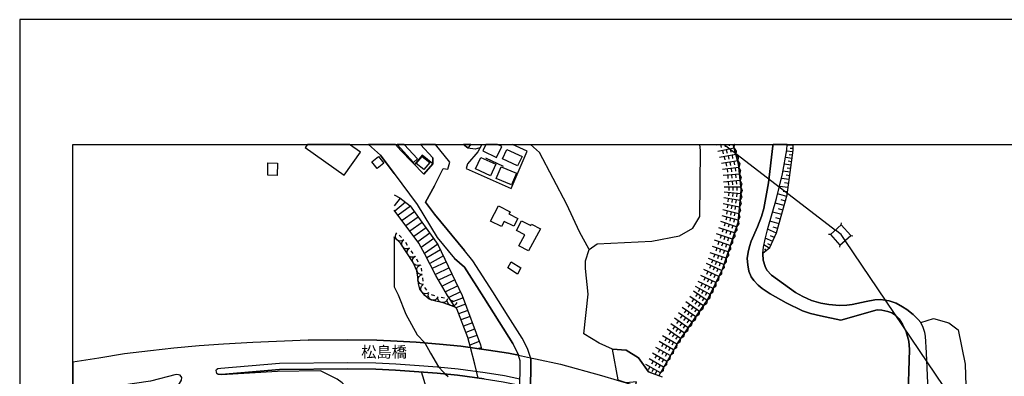
# Model space of a CAD drawing. Extents: x -10 to 410, y -24 to 273.
# Drawn here: x -10 to 175, y 206 to 273 of the extents above; entities that cross this region are included whole.
import ezdxf

# ---------------------------------------------------------------- set-up
doc = ezdxf.new("R2010")
doc.units = 0
for name, color, linetype in [('01_CYUKI_PNT', 2, 'Continuous'), ('05_DM_LINE', 7, 'Continuous'), ('06_HOUSE_POLY', 160, 'Continuous'), ('07_HODO_POLY', 1, 'Continuous'), ('08_ROAD_LINE', 3, 'Continuous'), ('09_ROAD_POLY', 5, 'Continuous'), ('11_KOCHI_POLY', 6, 'Continuous'), ('13_KASEN_POLY', 253, 'Continuous'), ('印刷レイアウト', 1, 'Continuous'), ('印刷用フレーム', 1, 'Continuous'), ('背景', 3, 'Continuous')]:
    doc.layers.add(name, color=color, linetype=linetype)
doc.styles.add('STD', font='txt')

msp = doc.modelspace()

# ---------------------------------------------------------------- linework, layer by layer
at = {"layer": '05_DM_LINE', "color": 253}
for p, q in [((75.833097, 248.247207), (73.913146, 245.989464)), ((76.597909, 249.647122), (75.833097, 248.247207)), ((121.399997, 249.647122), (120.657235, 249.489509)), ((124.052721, 248.934676), (120.998127, 248.290271)), ((121.512652, 249.66917), (121.642532, 249.059733)), ((121.852511, 248.469933), (121.982391, 247.856706)), ((122.186685, 249.647122), (143.09273, 233.48549)), ((122.286076, 249.647122), (122.377888, 249.215968)), ((122.587866, 248.626168), (122.717746, 248.012941)), ((123.051059, 249.647122), (123.107387, 249.372203)), ((123.322361, 248.782403), (123.453102, 248.165214)), ((135.117162, 248.247207), (133.917924, 248.399653)), ((135.157297, 249.489509), (134.042981, 249.489509)), ((135.157297, 248.864396), (134.567497, 248.864396)), ((77.272458, 247.087071), (80.627981, 245.575363)), ((124.397575, 247.731649), (121.32231, 247.176988)), ((124.737261, 246.532411), (121.652351, 246.024604)), ((122.182723, 247.329262), (122.292966, 246.716035)), ((122.917906, 247.466032), (123.032284, 246.852805)), ((123.657224, 247.602802), (123.767639, 246.985441)), ((123.998116, 246.411316), (124.097679, 245.790165)), ((134.953175, 247.005078), (133.697266, 247.169065)), ((134.86722, 246.380138), (134.227638, 246.462131)), ((135.03224, 247.626229), (134.422803, 247.70426)), ((124.967738, 245.305785), (121.867152, 244.907359)), ((122.517586, 246.165164), (122.61715, 245.551937)), ((122.732388, 245.016741), (122.812486, 244.395763)), ((123.257765, 246.286259), (123.357501, 245.66907)), ((123.477562, 245.11441), (123.557661, 244.497221)), ((124.222736, 245.212078), (124.302835, 244.5911)), ((134.60746, 244.415228), (133.242169, 244.594889)), ((134.782298, 245.73556), (133.477641, 245.91126)), ((134.697377, 245.07927), (134.027306, 245.169187)), ((125.082977, 244.059694), (121.967749, 243.77065)), ((125.197354, 242.817565), (122.082987, 242.524559)), ((122.842803, 243.852816), (122.897408, 243.231665)), ((123.587977, 243.919134), (123.642582, 243.301945)), ((123.703216, 242.677005), (123.762644, 242.055854)), ((124.332979, 243.989414), (124.392579, 243.372225)), ((124.447356, 242.747285), (124.507818, 242.126134)), ((134.427798, 243.024615), (132.942445, 243.219952)), ((134.517543, 243.731548), (133.812504, 243.825427)), ((125.312592, 241.571474), (122.187546, 241.606613)), ((122.958042, 242.606725), (123.012646, 241.985574)), ((123.0626, 241.5949), (123.052782, 240.96996)), ((123.812598, 241.587149), (123.802779, 240.962036)), ((124.562595, 241.579225), (124.552776, 240.954285)), ((134.227638, 241.501194), (132.578126, 241.719957)), ((134.117223, 240.680916), (133.248025, 240.794088)), ((134.328063, 242.286331), (133.547921, 242.387961)), ((61.207978, 239.516819), (60.112265, 238.067639)), ((125.177717, 239.079291), (122.087983, 239.55971)), ((125.292955, 240.325382), (122.182723, 240.649566)), ((122.953219, 239.426902), (122.857445, 238.809713)), ((123.052782, 240.559821), (122.987325, 239.934709)), ((123.692364, 239.309768), (123.597624, 238.696541)), ((123.797956, 240.481618), (123.732499, 239.860467)), ((124.437538, 239.196425), (124.337975, 238.579236)), ((124.547953, 240.407376), (124.482496, 239.782435)), ((133.953236, 239.821537), (132.237406, 240.301956)), ((133.717764, 238.965948), (132.873027, 239.196425)), ((62.208089, 238.762859), (60.252998, 237.079241)), ((63.182707, 237.985474), (60.832979, 236.301855)), ((124.94724, 236.591071), (121.907288, 237.305756)), ((125.062478, 237.837162), (121.998066, 238.454351)), ((122.757882, 237.10663), (122.612326, 236.501154)), ((122.857445, 238.28623), (122.732388, 237.669214)), ((123.592801, 238.137919), (123.467744, 237.52073)), ((124.328156, 237.985474), (124.203099, 237.372247)), ((133.482464, 238.114492), (131.777314, 238.590949)), ((133.242169, 237.266827), (132.387785, 237.505055)), ((63.913067, 236.969859), (61.578153, 235.294165)), ((64.642566, 235.954245), (62.328151, 234.294054)), ((124.833035, 235.34498), (121.828223, 236.216073)), ((122.67296, 235.969921), (122.498121, 235.372196)), ((123.392641, 235.766832), (123.217802, 235.161357)), ((123.487381, 236.93472), (123.342859, 236.325282)), ((124.112321, 235.55582), (123.937482, 234.954306)), ((124.217741, 236.766771), (124.072358, 236.157334)), ((133.007902, 236.41141), (131.28811, 236.891828)), ((132.767607, 235.551858), (131.902371, 235.790259)), ((65.367242, 234.942593), (63.072291, 233.290153)), ((66.097602, 233.926979), (63.822289, 232.290214)), ((124.127996, 232.96218), (121.163147, 233.950406)), ((124.52246, 234.145742), (121.55761, 235.13793)), ((121.992209, 233.676865), (121.793083, 233.079313)), ((122.387706, 234.8606), (122.192369, 234.266838)), ((122.703105, 233.434847), (122.502945, 232.840913)), ((123.102563, 234.622199), (122.902403, 234.024647)), ((123.812598, 234.380009), (123.612265, 233.790209)), ((132.038108, 232.934791), (130.357418, 233.700464)), ((132.527311, 234.684728), (130.782198, 235.169108)), ((132.288049, 233.809673), (131.407311, 234.055825)), ((144.212903, 234.497314), (144.237363, 234.864389)), ((61.492198, 232.110552), (61.052776, 232.555831)), ((66.828134, 232.911365), (64.567463, 231.290275)), ((67.557633, 231.895751), (65.208078, 230.204209)), ((123.33304, 230.590921), (120.367158, 231.579319)), ((123.727504, 231.774655), (120.762655, 232.766843)), ((121.59275, 232.489513), (121.397413, 231.895751)), ((122.307608, 232.251112), (122.107448, 231.65735)), ((123.017642, 232.012884), (122.817482, 231.419122)), ((123.413139, 233.196446), (123.217802, 232.606646)), ((131.307575, 231.329205), (129.907316, 231.969992)), ((131.657252, 232.102629), (130.892613, 232.446449)), ((142.152391, 232.665213), (141.777393, 232.684677)), ((199.84775, 150.169128), (144.942402, 231.524542)), ((145.982476, 232.477799), (146.357475, 232.450411)), ((62.627874, 230.630023), (62.288188, 231.157467)), ((68.288166, 230.880136), (65.807697, 229.102639)), ((68.837831, 229.762892), (66.242296, 228.255146)), ((122.93272, 229.399607), (119.972694, 230.395756)), ((120.80279, 230.114464), (120.60263, 229.524664)), ((121.197253, 231.305778), (120.998127, 230.712188)), ((121.512652, 229.880025), (121.312492, 229.286263)), ((121.907288, 231.06755), (121.707989, 230.469998)), ((122.61715, 230.825359), (122.422846, 230.235559)), ((130.62803, 230.0714), (129.64256, 230.715978)), ((130.062518, 229.630084), (129.807581, 229.950305)), ((130.992177, 230.630023), (130.367236, 230.915276)), ((143.932644, 230.641736), (143.907323, 230.270699)), ((63.657269, 229.067499), (63.31741, 229.58702)), ((64.63292, 227.469836), (64.372987, 228.036382)), ((69.378022, 228.629972), (66.788171, 227.196468)), ((122.137764, 227.032482), (119.222697, 228.149554)), ((122.538085, 228.216044), (119.572374, 229.212021)), ((120.038151, 227.837084), (119.812497, 227.251245)), ((120.402298, 228.930901), (120.203171, 228.340929)), ((121.112332, 228.696463), (120.918028, 228.1027)), ((121.828223, 228.454272), (121.62789, 227.864472)), ((122.222686, 229.641797), (122.022526, 229.051997)), ((129.567457, 229.247333), (129.467722, 229.37618)), ((65.31746, 225.735575), (65.237362, 226.356554)), ((69.918041, 227.505149), (67.277375, 226.247344)), ((70.453236, 226.376191), (67.852534, 225.137851)), ((121.16797, 224.735464), (118.347643, 226.079224)), ((121.703166, 225.86046), (118.887661, 227.212143)), ((119.672799, 226.829221), (119.407182, 226.270771)), ((120.352516, 226.512961), (120.08311, 225.946415)), ((120.737333, 227.571467), (120.512713, 226.985628)), ((121.02741, 226.184816), (120.757831, 225.622232)), ((121.437549, 227.301888), (121.217752, 226.71605)), ((65.542942, 223.876085), (65.477485, 224.497236)), ((70.992221, 225.247233), (68.472651, 224.044206)), ((71.53224, 224.122237), (69.102587, 222.962101)), ((120.627951, 223.606679), (117.807624, 224.954228)), ((118.597757, 224.575439), (118.328178, 224.016817)), ((119.137775, 225.704225), (118.867163, 225.141813)), ((119.272479, 224.255046), (119.0029, 223.692634)), ((119.812497, 225.380042), (119.542919, 224.81763)), ((120.487391, 225.05982), (120.217813, 224.497236)), ((66.248153, 222.180754), (65.867125, 222.680809)), ((72.067436, 222.98949), (69.732522, 221.876207)), ((119.547914, 221.352725), (116.812508, 222.860471)), ((120.087933, 222.481683), (117.267605, 223.825442)), ((117.578181, 222.434657), (117.277424, 221.89171)), ((118.057566, 223.450444), (117.788159, 222.887859)), ((118.73246, 223.126088), (118.462881, 222.559714)), ((119.413038, 222.801904), (119.142598, 222.239492)), ((119.947201, 223.930862), (119.682617, 223.364488)), ((67.727477, 221.122248), (67.132853, 221.309833)), ((69.552688, 220.692472), (68.937566, 220.821491)), ((72.607454, 221.864494), (70.387779, 220.805816)), ((73.102515, 220.716071), (70.962938, 219.934724)), ((118.277363, 219.212115), (115.712834, 220.997191)), ((116.427691, 220.497308), (116.072329, 219.981577)), ((118.987397, 220.23548), (116.422868, 222.020729)), ((117.142548, 221.520673), (116.788048, 221.005115)), ((117.757842, 221.09107), (117.402308, 220.579301)), ((118.232404, 222.075334), (117.932681, 221.524635)), ((118.373136, 220.665256), (118.017603, 220.149525)), ((118.892657, 221.71601), (118.587938, 221.165139)), ((71.317438, 220.055819), (70.727638, 220.27062)), ((73.527295, 219.54026), (71.692437, 218.872256)), ((116.847648, 217.15746), (114.282258, 218.942536)), ((117.562505, 218.180825), (114.998149, 219.966074)), ((115.712834, 219.466018), (115.357472, 218.954249)), ((116.332951, 219.040205), (115.972594, 218.524646)), ((116.947211, 218.610601), (116.587888, 218.102794)), ((117.042985, 220.067532), (116.687451, 219.551973)), ((117.663102, 219.637929), (117.302745, 219.12616)), ((73.958104, 218.364449), (72.232456, 217.735547)), ((74.387708, 217.196389), (72.672911, 216.571449)), ((115.417933, 215.106595), (112.852543, 216.891843)), ((116.132791, 216.130132), (113.5674, 217.915209)), ((114.288114, 217.415153), (113.927757, 216.899594)), ((114.902375, 216.98555), (114.547875, 216.477743)), ((115.002972, 218.44248), (114.642615, 217.930884)), ((115.617232, 218.016839), (115.257909, 217.501108)), ((116.232526, 217.587063), (115.878026, 217.071505)), ((74.817483, 216.020751), (73.117156, 215.3996)), ((114.708072, 214.079267), (112.142681, 215.864516)), ((112.857539, 215.36446), (112.503038, 214.852691)), ((113.47266, 214.934684), (113.117299, 214.419126)), ((113.572224, 216.391787), (113.217723, 215.876229)), ((114.187518, 215.962012), (113.833017, 215.450415)), ((114.802812, 215.53637), (114.447278, 215.020639)), ((115.517669, 216.559736), (115.163169, 216.044177)), ((75.242263, 214.84494), (73.562607, 214.23154)), ((75.6729, 213.669128), (73.987387, 213.055901)), ((113.297822, 212.016688), (110.592733, 213.575422)), ((111.347725, 213.141857), (111.038184, 212.602699)), ((113.992181, 213.05194), (111.427824, 214.837188)), ((112.142681, 214.337132), (111.788181, 213.825363)), ((112.762798, 213.911319), (112.402441, 213.39576)), ((113.37792, 213.481543), (113.017563, 212.969946)), ((114.092778, 214.505081), (113.732421, 213.997274)), ((76.102504, 212.497279), (74.312604, 211.84495)), ((74.437489, 211.380035), (76.542959, 211.090991)), ((76.482498, 211.309755), (75.967801, 211.169195)), ((112.047941, 209.852652), (109.342852, 211.411385)), ((112.672881, 210.930794), (109.967792, 212.497279)), ((110.722613, 212.05579), (110.413071, 211.516805)), ((111.373047, 211.680792), (111.062472, 211.141806)), ((111.997987, 212.766858), (111.687584, 212.219949)), ((112.022447, 211.305793), (111.712906, 210.766808)), ((112.64756, 212.391859), (112.337846, 211.84495)), ((111.422829, 208.766758), (108.71774, 210.329281)), ((109.472732, 209.891753), (109.16319, 209.352768)), ((110.097673, 210.977648), (109.788131, 210.434701)), ((110.122994, 209.516755), (109.812591, 208.97777)), ((110.748107, 210.602649), (110.437531, 210.059702)), ((111.397507, 210.22765), (111.087965, 209.680914)), ((110.172948, 206.602721), (107.467859, 208.165244)), ((108.222679, 207.727717), (107.913137, 207.18477)), ((110.797888, 207.684825), (108.092799, 209.247176)), ((108.84762, 208.809821), (108.538078, 208.270664)), ((109.498054, 208.434823), (109.187478, 207.895665)), ((110.147454, 208.059824), (109.833089, 207.520667)), ((110.772567, 209.141756), (110.462853, 208.602771)), ((108.873113, 207.352718), (108.562538, 206.809771)), ((109.522514, 206.977719), (109.207977, 206.434772))]:
    msp.add_line(p, q, dxfattribs=at)
for points in [[(67.357473, 245.989464), (65.362246, 247.630018), (63.913067, 245.856656), (61.337858, 248.501111), (60.344637, 249.647122)], [(76.237379, 248.985491), (75.347683, 248.727626), (73.953109, 248.962065), (73.058073, 249.647122)], [(73.913146, 245.989464), (73.623069, 245.090983), (82.117296, 241.321532), (85.11229, 248.364513), (82.378434, 249.647122)], [(96.788063, 229.856599), (94.977493, 233.176982), (92.587975, 238.341007), (87.432562, 248.149539), (85.766686, 249.647122)], [(95.777444, 213.95421), (96.607368, 221.450393), (96.067349, 226.266809), (96.067349, 227.700313), (96.788063, 229.856599), (98.317341, 230.89185), (108.547896, 231.442548), (113.76756, 232.395634), (116.317448, 233.856699), (117.627962, 236.079302), (117.753019, 248.485608), (117.584382, 249.647122)], [(109.862373, 206.071487), (113.442343, 212.26284), (119.067323, 220.344862), (121.842864, 226.157427), (124.797895, 234.96602), (125.357378, 241.059705), (124.907277, 245.926935), (123.852905, 249.647122)], [(124.052721, 248.934676), (124.123001, 249.606642), (124.091823, 249.647122)], [(124.052721, 248.934676), (124.467855, 248.399653), (124.397575, 247.731649)], [(156.703097, 200.825296), (157.062592, 211.012788), (156.892577, 212.602699), (156.413192, 214.344884), (155.712976, 215.805777), (155.078217, 216.801926), (154.472742, 217.411363), (153.727568, 217.907457), (152.998069, 218.192539), (151.867216, 218.430767), (150.958055, 218.469869), (144.132804, 216.520634), (140.328213, 217.372262), (138.397409, 217.801865), (136.927732, 218.309844), (133.842821, 219.78245), (130.817338, 221.481571), (129.302702, 222.505109), (128.552705, 223.106623), (127.752926, 224.020779), (127.248047, 224.696535), (126.847727, 225.762964), (126.623107, 226.926889), (126.538185, 228.126127), (126.672888, 229.325365), (126.937472, 230.434686), (127.288182, 231.442548), (128.477601, 234.130067), (129.203139, 236.07534), (129.623096, 237.59101), (130.492293, 242.426891), (131.357357, 249.3567), (131.368037, 249.647122)], [(129.4424, 229.145703), (129.557639, 230.274661), (129.862358, 231.801872), (130.377916, 233.774533), (132.038108, 239.469965), (133.157247, 244.106719), (133.953236, 248.610493), (134.055728, 249.647122)], [(129.4424, 229.145703), (130.79305, 230.200419), (132.047926, 232.96218), (134.047804, 240.161396), (135.157297, 248.575353), (135.157297, 249.647122)], [(124.397575, 247.731649), (124.807713, 247.196453), (124.737261, 246.532411)], [(124.737261, 246.532411), (125.097618, 245.962075), (124.967738, 245.305785)], [(124.967738, 245.305785), (125.272457, 244.704271), (125.082977, 244.059694)], [(125.082977, 244.059694), (125.387695, 243.462142), (125.197354, 242.817565)], [(125.197354, 242.817565), (125.502934, 242.216051), (125.312592, 241.571474)], [(125.312592, 241.571474), (125.552715, 240.946533), (125.292955, 240.325382)], [(60.112265, 240.11437), (61.147517, 239.55971), (63.12793, 238.067639), (68.342771, 230.794181), (72.922853, 221.200452), (76.322301, 211.899555), (76.542959, 211.090991)], [(125.177717, 239.079291), (125.367197, 238.434714), (125.062478, 237.837162)], [(125.292955, 240.325382), (125.482435, 239.680805), (125.177717, 239.079291)], [(74.437489, 211.380035), (73.937606, 213.239353), (71.882779, 218.649531), (71.592874, 218.977676), (70.152307, 221.149637), (67.942451, 224.950438), (65.8828, 228.96208), (64.767623, 231.020696), (60.112265, 237.262865)], [(125.062478, 237.837162), (125.252992, 237.192585), (124.94724, 236.591071)], [(124.833035, 235.34498), (124.917957, 234.684728), (124.52246, 234.145742)], [(124.94724, 236.591071), (125.137754, 235.946494), (124.833035, 235.34498)], [(124.52246, 234.145742), (124.562595, 233.469987), (124.127996, 232.96218)], [(145.982476, 232.477799), (144.212903, 234.497314), (142.152391, 232.665213), (143.932644, 230.641736), (145.982476, 232.477799)], [(144.942402, 231.524542), (144.177763, 232.645748), (143.09273, 233.48549)], [(71.592874, 218.977676), (69.297923, 219.801915), (67.927809, 220.087169), (66.682579, 220.485594), (65.842837, 221.184776), (64.942461, 222.372301), (64.663064, 223.446482), (64.53818, 224.602656), (64.377983, 225.817569), (63.652445, 227.395595), (61.267578, 231.020696), (60.117261, 232.192546)], [(61.927831, 231.665274), (61.623112, 231.465975), (61.262755, 231.395695), (60.902398, 231.469937), (60.602502, 231.676987), (60.402342, 231.981706), (60.333096, 232.341029), (60.407338, 232.700353), (60.612321, 233.001109)], [(62.972728, 230.110502), (62.632869, 229.969942), (62.267689, 229.977694), (61.927831, 230.114464), (61.672894, 230.376119), (61.53819, 230.715978), (61.53819, 231.079263), (61.682712, 231.419122), (61.942472, 231.676987)], [(123.727504, 231.774655), (123.767639, 231.10269), (123.33304, 230.590921)], [(124.127996, 232.96218), (124.163136, 232.286252), (123.727504, 231.774655)], [(64.002984, 228.544189), (63.663125, 228.407419), (63.297945, 228.407419), (62.96291, 228.551941), (62.703149, 228.809806), (62.567413, 229.149665), (62.567413, 229.51674), (62.712968, 229.852637), (62.972728, 230.110502)], [(123.33304, 230.590921), (123.367147, 229.915165), (122.93272, 229.399607)], [(64.897503, 226.899501), (64.53818, 226.817508), (64.177823, 226.876074), (63.867247, 227.067622), (63.652445, 227.360455), (63.567352, 227.715988), (63.627985, 228.079274), (63.817466, 228.391744), (64.112366, 228.606546)], [(122.538085, 228.216044), (122.572363, 227.544078), (122.137764, 227.032482)], [(122.93272, 229.399607), (122.972683, 228.731603), (122.538085, 228.216044)], [(129.432582, 229.044073), (129.532317, 227.821408), (129.862358, 226.649559), (130.222715, 225.92695), (131.067452, 225.005043), (135.578116, 221.755112), (136.982509, 221.001153), (138.607388, 220.255117), (140.367143, 219.762813), (141.852496, 219.485483), (143.862364, 219.317535), (145.237302, 219.360598), (146.248093, 219.489445), (148.873083, 220.020679), (150.532241, 220.364499), (151.612279, 220.426855), (153.187549, 220.1652), (154.547845, 219.71596), (155.752939, 219.067593), (156.552718, 218.524646), (157.717849, 217.602738), (158.682648, 216.661366)], [(65.402382, 225.114425), (65.038063, 225.141813), (64.708023, 225.30201), (64.467727, 225.57934), (64.347666, 225.92695), (64.372987, 226.286274), (64.532323, 226.614419), (64.807586, 226.856609), (65.157263, 226.977705)], [(122.137764, 227.032482), (122.157229, 226.360516), (121.703166, 225.86046)], [(65.61236, 223.255107), (65.248041, 223.286285), (64.922824, 223.454233), (64.687524, 223.735525), (64.578143, 224.087097), (64.612249, 224.446421), (64.777441, 224.774566), (65.062523, 225.012967), (65.407205, 225.114425)], [(121.16797, 224.735464), (121.123012, 224.059709), (120.627951, 223.606679)], [(121.703166, 225.86046), (121.663203, 225.192628), (121.16797, 224.735464)], [(66.623151, 221.68466), (66.292939, 221.524635), (65.927759, 221.501208), (65.583077, 221.622304), (65.307642, 221.864494), (65.147445, 222.192639), (65.12798, 222.559714), (65.248041, 222.907324), (65.487303, 223.180865)], [(120.087933, 222.481683), (120.042974, 221.805927), (119.547914, 221.352725)], [(120.627951, 223.606679), (120.582993, 222.934713), (120.087933, 222.481683)], [(68.322272, 220.930873), (68.142611, 220.610479), (67.857529, 220.380002), (67.507852, 220.282334), (67.142672, 220.325397), (66.822278, 220.501097), (66.597658, 220.786351), (66.498094, 221.141713), (66.538057, 221.504998)], [(70.163159, 220.567588), (70.017604, 220.231691), (69.757844, 219.969864), (69.417985, 219.837055), (69.052805, 219.841017), (68.717769, 219.981577), (68.462832, 220.239442), (68.322272, 220.579301), (68.328129, 220.946376)], [(71.902416, 219.844979), (71.712935, 219.536298), (71.422858, 219.317535), (71.062501, 219.22779), (70.703178, 219.282395), (70.392603, 219.46998), (70.172805, 219.766775), (70.083061, 220.122309), (70.137665, 220.481632)], [(119.547914, 221.352725), (119.492276, 220.680759), (118.987397, 220.23548)], [(118.277363, 219.212115), (118.123022, 218.552035), (117.562505, 218.180825)], [(118.987397, 220.23548), (118.83788, 219.579362), (118.277363, 219.212115)], [(116.847648, 217.15746), (116.69727, 216.501169), (116.132791, 216.130132)], [(117.562505, 218.180825), (117.407304, 217.524535), (116.847648, 217.15746)], [(159.182704, 216.067604), (161.557581, 216.856703), (164.467825, 216.020751), (166.208115, 214.680781), (167.512773, 208.231562), (167.612336, 204.130004), (167.732397, 198.946513), (166.137663, 194.622229), (164.367228, 191.942634)], [(115.417933, 215.106595), (115.267555, 214.450304), (114.708072, 214.079267)], [(116.132791, 216.130132), (115.982412, 215.477631), (115.417933, 215.106595)], [(164.367228, 191.942634), (163.032254, 193.3801), (161.837839, 194.766751), (161.232536, 195.66127), (160.63774, 201.817483), (160.227601, 210.360459), (160.027441, 213.524607), (159.913064, 214.216037), (159.602489, 215.12227), (159.182704, 216.067604)], [(109.862373, 206.071487), (107.972738, 206.801847), (106.038144, 209.46215), (103.727519, 210.891865), (101.18745, 211.036386), (98.697335, 212.219949), (95.777444, 213.95421)], [(113.992181, 213.05194), (113.852482, 212.395649), (113.297822, 212.016688)], [(114.708072, 214.079267), (114.552698, 213.419187), (113.992181, 213.05194)], [(113.297822, 212.016688), (113.203082, 211.344895), (112.672881, 210.930794)], [(101.953122, 190.227665), (98.437575, 192.692631), (100.667929, 194.286332), (101.432568, 199.69651), (102.187561, 199.469995), (103.697374, 198.11056), (105.703109, 204.891714), (103.748017, 204.747192), (102.212882, 205.200395), (102.227524, 205.290139), (101.18745, 211.036386), (103.727519, 210.891865), (106.038144, 209.46215), (107.972738, 206.801847), (110.502988, 205.825335)], [(112.047941, 209.852652), (111.953201, 209.180858), (111.422829, 208.766758)], [(112.672881, 210.930794), (112.578141, 210.266752), (112.047941, 209.852652)], [(110.797888, 207.684825), (110.703148, 207.016821), (110.172948, 206.602721)], [(111.422829, 208.766758), (111.328088, 208.102715), (110.797888, 207.684825)], [(66.447279, 187.661241), (66.767673, 196.059695), (66.802813, 200.981703), (66.1777, 203.73554), (65.227543, 206.774631)]]:
    msp.add_lwpolyline(points, dxfattribs=at)
at = {"layer": '06_HOUSE_POLY', "color": 255}
for points in [[(50.685623, 243.821465), (53.791032, 248.161252), (51.712606, 249.647122), (43.795949, 249.647122), (43.371168, 249.051982)], [(64.505968, 246.926874), (61.996905, 249.647122), (60.639537, 249.647122), (63.770612, 246.247157)], [(74.551866, 249.647122), (73.151435, 249.647122), (74.076271, 248.981702)], [(79.380857, 247.208167), (80.350651, 249.266783), (79.542432, 249.647122), (77.36582, 249.647122), (76.791006, 248.426869)], [(83.331003, 245.606714), (80.496034, 246.934798), (81.32613, 248.708161), (84.161099, 247.376115), (83.331003, 245.606714)], [(56.89558, 245.118372), (55.900464, 246.380138), (57.150345, 247.368363), (58.150456, 246.110559), (56.89558, 245.118372)], [(78.240186, 243.743262), (75.416069, 245.020703), (76.395509, 247.18474), (79.22066, 245.907471), (78.240186, 243.743262)], [(38.110335, 243.798039), (36.315441, 243.833179), (36.360399, 246.157412), (38.150471, 246.122272), (38.110335, 243.798039)], [(82.201184, 242.005039), (79.291112, 243.227703), (80.215776, 245.42309), (83.121197, 244.200426), (82.201184, 242.005039)], [(80.310516, 234.153494), (78.246042, 235.200458), (79.701251, 238.083142), (81.895604, 236.969859), (81.690449, 236.559721), (83.371139, 235.712055), (82.621141, 234.231698), (80.815394, 235.145681), (80.310516, 234.153494)], [(85.371189, 229.571517), (83.545977, 230.559743), (84.661155, 232.610608), (83.145485, 233.430885), (84.075144, 235.231637), (85.800792, 234.337118), (85.956166, 234.645626), (87.630827, 233.743355), (85.371189, 229.571517)], [(83.28036, 225.180915), (81.470652, 226.403407), (82.140723, 227.497225), (83.925799, 226.407369), (83.28036, 225.180915)]]:
    msp.add_lwpolyline(points, close=True, dxfattribs=at)
at = {"layer": '07_HODO_POLY', "color": 253}
msp.add_lwpolyline([(77.06248, 205.466012), (72.007836, 206.161404), (68.167932, 206.540192), (63.877927, 206.887802), (60.367202, 207.087101), (56.637714, 207.274514), (51.413055, 207.337043), (38.557681, 207.212158), (27.612268, 206.305754), (26.982505, 206.321429), (26.772526, 206.477664), (26.672791, 206.790134), (26.637651, 207.059713), (26.708103, 207.266763), (26.922904, 207.42696), (27.512705, 207.501202), (38.502904, 208.411396), (51.413055, 208.536281), (56.677677, 208.477714), (60.432659, 208.282377), (63.958025, 208.079289), (68.272491, 207.735468), (72.147534, 207.352718), (72.147534, 207.352718), (77.237318, 206.657498), (80.842783, 206.079239), (83.758884, 205.485476)], dxfattribs=at)
msp.add_lwpolyline([(10.087929, 202.942651), (14.322295, 203.337115), (16.887686, 203.962055), (17.722605, 202.301864), (18.267619, 202.106699), (19.365226, 204.001157), (20.072332, 205.219859), (20.132794, 205.712164), (19.842716, 206.137805), (19.542993, 206.251149), (19.112356, 206.301964), (14.277337, 205.024523), (6.117284, 203.8761), (0.867131, 204.040259), (-0.352778, 203.813916), (-0.352778, 202.694604), (5.212946, 202.684786)], close=True, dxfattribs=at)
at = {"layer": '08_ROAD_LINE', "color": 253}
for p, q in [((55.27828, 249.647122), (57.56255, 247.594878)), ((60.112265, 244.161324), (57.56255, 247.594878)), ((83.478453, 209.930855), (83.477592, 209.930855)), ((83.478453, 209.930855), (85.738264, 209.46594)), ((85.738264, 209.46594), (85.737402, 209.469902)), ((27.612268, 206.305754), (27.62312, 206.239435))]:
    msp.add_line(p, q, dxfattribs=at)
for points in [[(60.344637, 249.647122), (61.337858, 248.501111), (65.707962, 244.01284), (67.357473, 245.989464), (67.347655, 247.141848), (65.039613, 249.647122)], [(67.677695, 241.817626), (69.322211, 245.090983), (70.187447, 244.969888), (70.602581, 246.294183), (67.852189, 249.647122)], [(140.328213, 217.372262), (138.397409, 217.801865), (136.927732, 218.309844), (133.842821, 219.78245), (130.817338, 221.481571), (129.302702, 222.505109), (128.552705, 223.106623), (127.752926, 224.020779), (127.248047, 224.696535), (126.847727, 225.762964), (126.623107, 226.926889), (126.538185, 228.126127), (126.672888, 229.325365), (126.937472, 230.434686), (127.288182, 231.442548), (128.477601, 234.130067), (129.203139, 236.07534), (129.623096, 237.59101), (130.492293, 242.426891), (131.357357, 249.3567), (131.368037, 249.647122)], [(145.237302, 219.360598), (143.862364, 219.317535), (141.852496, 219.485483), (140.367143, 219.762813), (138.607388, 220.255117), (136.982509, 221.001153), (135.578116, 221.755112), (131.067452, 225.005043), (130.222715, 225.92695), (129.862358, 226.649559), (129.532317, 227.821408), (129.432582, 229.044073), (129.557639, 230.274661), (129.862358, 231.801872), (130.377916, 233.774533), (132.038108, 239.469965), (133.157247, 244.106719), (133.953236, 248.610493), (134.055728, 249.647122)], [(60.112265, 244.161324), (64.442406, 238.329294), (68.192392, 232.122266), (71.432677, 228.169191)], [(67.677695, 241.817626), (66.022499, 238.782324), (67.668049, 236.485479), (73.317489, 229.626122)], [(83.477592, 209.930855), (83.328075, 210.391809), (82.427699, 212.137956), (79.833025, 216.204202), (76.998056, 220.805816), (73.317489, 226.532426), (71.432677, 228.169191)], [(85.737402, 209.469902), (85.177747, 211.169195), (84.163166, 213.137895), (81.527323, 217.266842), (78.692354, 221.872245), (74.927726, 227.727702), (73.317489, 229.626122)], [(161.232536, 195.66127), (160.63774, 201.817483), (160.227601, 210.360459), (160.027441, 213.524607), (159.913064, 214.216037), (159.602489, 215.12227), (159.182704, 216.067604), (158.682648, 216.661366), (157.717849, 217.602738), (156.552718, 218.524646), (155.752939, 219.067593), (154.547845, 219.71596), (153.187549, 220.1652), (151.612279, 220.426855), (150.532241, 220.364499), (148.873083, 220.020679), (146.248093, 219.489445), (145.237302, 219.360598)], [(140.328213, 217.372262), (144.132804, 216.520634), (150.958055, 218.469869)], [(150.958055, 218.469869), (151.867216, 218.430767), (152.998069, 218.192539), (153.727568, 217.907457), (154.472742, 217.411363), (155.078217, 216.801926), (155.712976, 215.805777), (156.413192, 214.344884), (156.892577, 212.602699), (157.062592, 211.012788), (156.703097, 200.825296), (156.902395, 197.255143), (157.163189, 195.192565), (157.562476, 193.497233), (158.07235, 191.801902)], [(43.913082, 212.762896), (33.527325, 212.317617), (27.97762, 212.024612), (23.402361, 211.684753), (18.637794, 211.247226), (14.262695, 210.766808), (9.392536, 210.169084), (4.562512, 209.39187), (-0.352778, 208.607939)], [(43.913082, 212.762896), (51.41805, 212.837138), (56.812553, 212.774609), (60.663136, 212.575311), (64.252926, 212.372222), (68.657308, 212.016688), (72.652413, 211.626187), (77.873111, 210.907368), (81.612245, 210.309816), (83.478453, 209.930855)], [(85.738264, 209.46594), (86.677741, 209.274565), (91.397522, 208.212097), (99.087836, 206.122302), (105.027353, 204.364442)], [(27.612268, 206.305754), (38.557681, 207.212158), (51.413055, 207.337043), (56.637714, 207.274514), (60.367202, 207.087101), (63.877927, 206.887802), (68.167932, 206.540192), (72.007836, 206.161404), (77.06248, 205.466012), (80.627981, 204.899638), (83.717715, 204.270736)], [(52.592828, 199.501173), (52.487408, 201.11055), (52.208011, 202.091024), (51.777374, 202.887874), (51.117293, 203.887813), (50.312519, 204.731689), (49.367185, 205.42691), (46.232492, 206.977719), (38.187505, 206.840949), (27.62312, 206.239435)]]:
    msp.add_lwpolyline(points, dxfattribs=at)
at = {"layer": '09_ROAD_POLY', "color": 7}
for points in [[(60.112265, 244.161324), (64.442406, 238.329294), (68.192392, 232.122266), (71.432677, 228.169191), (73.317489, 226.532426), (76.998056, 220.805816), (79.833025, 216.204202), (82.427699, 212.137956), (83.328075, 210.391809), (83.477592, 209.930855), (83.478453, 209.930855), (85.738264, 209.46594), (85.737402, 209.469902), (85.177747, 211.169195), (84.163166, 213.137895), (81.527323, 217.266842), (78.692354, 221.872245), (74.927726, 227.727702), (73.317489, 229.626122), (67.668049, 236.485479), (66.022499, 238.782324), (67.677695, 241.817626), (69.322211, 245.090983), (70.187447, 244.969888), (70.602581, 246.294183), (67.852189, 249.647122), (65.039613, 249.647122), (67.347655, 247.141848), (67.357473, 245.989464), (65.707962, 244.01284), (61.337858, 248.501111), (60.344637, 249.647122), (55.27828, 249.647122), (57.56255, 247.594878)], [(83.478453, 209.930855), (85.738264, 209.46594), (85.828181, 209.18482), (85.802687, 207.204234), (85.732407, 204.477786), (85.703124, 203.860597), (85.70209, 203.860597), (85.517605, 203.899527), (83.717715, 204.270736), (83.732529, 204.551855), (83.807632, 207.247298), (83.82813, 208.876139), (83.478453, 209.930855)], [(85.738264, 209.46594), (86.677741, 209.274565), (91.397522, 208.212097), (99.087836, 206.122302), (105.027353, 204.364442), (103.467759, 199.091035), (97.587842, 200.829258), (90.067371, 202.872199), (85.70209, 203.860597), (85.703124, 203.860597), (85.732407, 204.477786), (85.802687, 207.204234), (85.828181, 209.18482), (85.738264, 209.46594)]]:
    msp.add_lwpolyline(points, close=True, dxfattribs=at)
for points in [[(160.63774, 201.817483), (160.227601, 210.360459), (160.027441, 213.524607), (159.913064, 214.216037), (159.602489, 215.12227), (159.182704, 216.067604), (158.682648, 216.661366), (157.717849, 217.602738), (156.552718, 218.524646), (155.752939, 219.067593), (154.547845, 219.71596), (153.187549, 220.1652), (151.612279, 220.426855), (150.532241, 220.364499), (148.873083, 220.020679), (146.248093, 219.489445), (145.237302, 219.360598), (143.862364, 219.317535), (141.852496, 219.485483), (140.367143, 219.762813), (138.607388, 220.255117), (136.982509, 221.001153), (135.578116, 221.755112), (131.067452, 225.005043), (130.222715, 225.92695), (129.862358, 226.649559), (129.532317, 227.821408), (129.432582, 229.044073), (129.557639, 230.274661), (129.862358, 231.801872), (130.377916, 233.774533), (132.038108, 239.469965), (133.157247, 244.106719), (133.953236, 248.610493), (134.055728, 249.647122), (131.368037, 249.647122), (131.357357, 249.3567), (130.492293, 242.426891), (129.623096, 237.59101), (129.203139, 236.07534), (128.477601, 234.130067), (127.288182, 231.442548), (126.937472, 230.434686), (126.672888, 229.325365), (126.538185, 228.126127), (126.623107, 226.926889), (126.847727, 225.762964), (127.248047, 224.696535), (127.752926, 224.020779), (128.552705, 223.106623), (129.302702, 222.505109), (130.817338, 221.481571), (133.842821, 219.78245), (136.927732, 218.309844), (138.397409, 217.801865), (140.328213, 217.372262), (144.132804, 216.520634), (150.958055, 218.469869), (151.867216, 218.430767), (152.998069, 218.192539), (153.727568, 217.907457), (154.472742, 217.411363), (155.078217, 216.801926), (155.712976, 215.805777), (156.413192, 214.344884), (156.892577, 212.602699), (157.062592, 211.012788), (156.703097, 200.825296)], [(83.732529, 204.551855), (83.807632, 207.247298), (83.82813, 208.876139), (83.478453, 209.930855), (81.612245, 210.309816), (77.873111, 210.907368), (72.652413, 211.626187), (68.657308, 212.016688), (64.252926, 212.372222), (60.663136, 212.575311), (56.812553, 212.774609), (51.41805, 212.837138), (43.913082, 212.762896), (33.527325, 212.317617), (27.97762, 212.024612), (23.402361, 211.684753), (18.637794, 211.247226), (14.262695, 210.766808), (9.392536, 210.169084), (4.562512, 209.39187), (-0.352778, 208.607939), (-0.352778, 202.694604)], [(49.367185, 205.42691), (46.232492, 206.977719), (38.187505, 206.840949), (27.62312, 206.239435), (27.612268, 206.305754), (38.557681, 207.212158), (51.413055, 207.337043), (56.637714, 207.274514), (60.367202, 207.087101), (63.877927, 206.887802), (68.167932, 206.540192), (72.007836, 206.161404), (77.06248, 205.466012)]]:
    msp.add_lwpolyline(points, dxfattribs=at)
at = {"layer": '11_KOCHI_POLY', "color": 7}
msp.add_lwpolyline([(66.788171, 246.262832), (65.68264, 244.891857), (64.272563, 246.024604), (65.382917, 247.39179), (66.788171, 246.262832)], close=True, dxfattribs=at)
at = {"layer": '13_KASEN_POLY', "color": 7}
msp.add_lwpolyline([(75.913024, 205.626208), (75.288083, 208.231562), (74.437489, 211.380035), (73.937606, 213.239353), (71.882779, 218.649531), (71.592874, 218.977676), (69.297923, 219.801915), (67.927809, 220.087169), (66.682579, 220.485594), (65.842837, 221.184776), (64.942461, 222.372301), (64.663064, 223.446482), (64.53818, 224.602656), (64.377983, 225.817569), (63.652445, 227.395595), (61.267578, 231.020696), (60.117261, 232.192546), (60.113299, 232.212183), (60.116227, 222.817579), (60.117261, 222.817579), (60.852616, 221.321547), (62.317471, 217.64184), (64.437583, 213.755084), (65.852483, 212.239414), (66.962838, 210.290179), (68.472651, 207.755105), (69.40231, 206.704351), (69.757844, 206.379995), (70.267546, 205.919214)], dxfattribs=at)
at = {"layer": '印刷レイアウト', "color": 7}
for points in [[(-10.309448, -23.852808), (409.661817, -23.852808), (409.632878, 273.147152), (-10.338387, 273.147152)], [(399.647269, -0.352433), (-0.353122, -0.352433), (-0.353122, 249.647122), (399.647269, 249.647122)]]:
    msp.add_lwpolyline(points, close=True, dxfattribs=at)
at = {"layer": '印刷用フレーム', "color": 7}
msp.add_lwpolyline([(399.647268, -0.352778), (-0.352778, -0.352778), (-0.352778, 249.647122), (399.647268, 249.647122)], close=True, dxfattribs=at)
msp.add_lwpolyline([(399.647268, -0.352778), (-0.352778, -0.352778), (-0.352778, 249.647122), (399.647268, 249.647122)], close=True, dxfattribs=at)
at = {"layer": '背景', "color": 7}
msp.add_lwpolyline([(399.647268, -0.352778), (-0.352778, -0.352778), (-0.352778, 249.647122), (399.647268, 249.647122)], close=True, dxfattribs=at)

# ---------------------------------------------------------------- texts
at = {"layer": '01_CYUKI_PNT', "color": 7, "insert": (53.909371, 211.584928), "char_height": 2.099868, "attachment_point": 1, "style": 'STD'}
msp.add_mtext('\\fMS Gothic|b0|i0|c128;\\H2.0999;\\C7;松島橋', dxfattribs=at)

doc.saveas('drawing.dxf')
